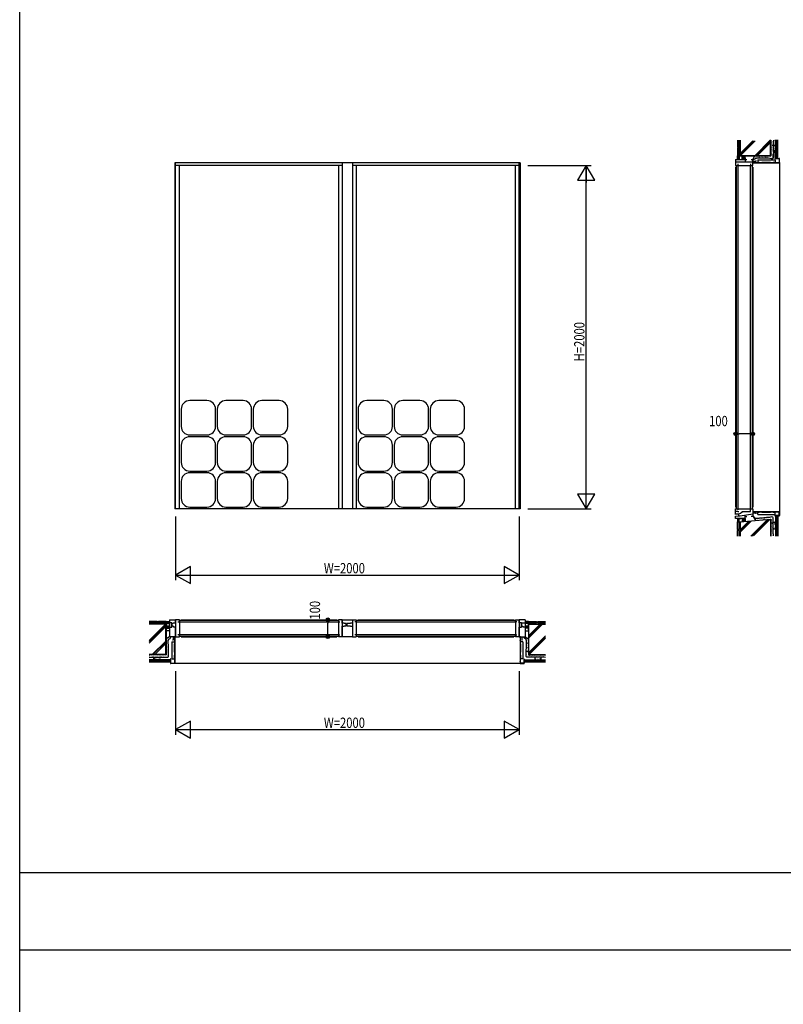
# Model space of a CAD drawing. Extents: x 0 to 29051, y 0 to 20000.
# Drawn here: x 0 to 4445, y 5733 to 11465 of the extents above; entities that cross this region are included whole.
import ezdxf

# ---------------------------------------------------------------- set-up
doc = ezdxf.new("R2010")
doc.units = 0
doc.linetypes.add('YHIDDEN_1', pattern=[4, 3, -1])
for name, color, linetype in [('YKK_A1', 4, 'CONTINUOUS'), ('YKK_B1', 4, 'CONTINUOUS'), ('YKK_C1', 4, 'CONTINUOUS'), ('YKK_F1', 7, 'CONTINUOUS'), ('YKK_N1', 2, 'CONTINUOUS'), ('YKK_Z1', 7, 'CONTINUOUS')]:
    doc.layers.add(name, color=color, linetype=linetype)
doc.styles.add('YKK_SGSTYLE1', font='ROMANS.SHX', dxfattribs={"width": 0.8, "bigfont": 'EXTFONT.SHX'})

msp = doc.modelspace()

# ---------------------------------------------------------------- linework, layer by layer
at = {"layer": 'YKK_A1'}
for p, q in [((902.5, 10632), (902.5, 8617)), ((2912.5, 10632), (902.5, 10632)), ((907.5, 8617), (907.5, 10632)), ((1877.5, 10617), (907.5, 10617)), ((929.5, 8617), (929.5, 10617)), ((1855.5, 10617), (1855.5, 8617)), ((1877.5, 10632), (1877.5, 8617)), ((1937.5, 10632), (1937.5, 8617)), ((2907.5, 10617), (1937.5, 10617)), ((1959.5, 10617), (1959.5, 8617)), ((2885.5, 8617), (2885.5, 10617)), ((2907.5, 8617), (2907.5, 10632)), ((2912.5, 10632), (2912.5, 8617)), ((1090, 9247.5), (990, 9247.5)), ((1300, 9247.5), (1200, 9247.5)), ((1510, 9247.5), (1410, 9247.5)), ((2120, 9247.5), (2020, 9247.5)), ((2330, 9247.5), (2230, 9247.5)), ((2540, 9247.5), (2440, 9247.5)), ((940, 9197.5), (940, 9097.5)), ((1140, 9097.5), (1140, 9197.5)), ((1150, 9197.5), (1150, 9097.5)), ((1350, 9097.5), (1350, 9197.5)), ((1360, 9197.5), (1360, 9097.5)), ((1560, 9097.5), (1560, 9197.5)), ((1970, 9197.5), (1970, 9097.5)), ((2170, 9097.5), (2170, 9197.5)), ((2180, 9197.5), (2180, 9097.5)), ((2380, 9097.5), (2380, 9197.5)), ((2390, 9197.5), (2390, 9097.5)), ((2590, 9097.5), (2590, 9197.5)), ((990, 9047.5), (1090, 9047.5)), ((1090, 9037.5), (990, 9037.5)), ((1200, 9047.5), (1300, 9047.5)), ((1300, 9037.5), (1200, 9037.5)), ((1410, 9047.5), (1510, 9047.5)), ((1510, 9037.5), (1410, 9037.5)), ((2020, 9047.5), (2120, 9047.5)), ((2120, 9037.5), (2020, 9037.5)), ((2230, 9047.5), (2330, 9047.5)), ((2330, 9037.5), (2230, 9037.5)), ((2440, 9047.5), (2540, 9047.5)), ((2540, 9037.5), (2440, 9037.5)), ((940, 8987.5), (940, 8887.5)), ((1140, 8887.5), (1140, 8987.5)), ((1150, 8987.5), (1150, 8887.5)), ((1350, 8887.5), (1350, 8987.5)), ((1360, 8987.5), (1360, 8887.5)), ((1560, 8887.5), (1560, 8987.5)), ((1970, 8987.5), (1970, 8887.5)), ((2170, 8887.5), (2170, 8987.5)), ((2180, 8987.5), (2180, 8887.5)), ((2380, 8887.5), (2380, 8987.5)), ((2390, 8987.5), (2390, 8887.5)), ((2590, 8887.5), (2590, 8987.5)), ((990, 8837.5), (1090, 8837.5)), ((1200, 8837.5), (1300, 8837.5)), ((1410, 8837.5), (1510, 8837.5)), ((2020, 8837.5), (2120, 8837.5)), ((2230, 8837.5), (2330, 8837.5)), ((2440, 8837.5), (2540, 8837.5)), ((940, 8777.5), (940, 8677.5)), ((1090, 8827.5), (990, 8827.5)), ((1140, 8677.5), (1140, 8777.5)), ((1150, 8777.5), (1150, 8677.5)), ((1300, 8827.5), (1200, 8827.5)), ((1350, 8677.5), (1350, 8777.5)), ((1360, 8777.5), (1360, 8677.5)), ((1510, 8827.5), (1410, 8827.5)), ((1560, 8677.5), (1560, 8777.5)), ((1970, 8777.5), (1970, 8677.5)), ((2120, 8827.5), (2020, 8827.5)), ((2170, 8677.5), (2170, 8777.5)), ((2180, 8777.5), (2180, 8677.5)), ((2330, 8827.5), (2230, 8827.5)), ((2380, 8677.5), (2380, 8777.5)), ((2390, 8777.5), (2390, 8677.5)), ((2540, 8827.5), (2440, 8827.5)), ((2590, 8677.5), (2590, 8777.5)), ((2912.5, 8617), (902.5, 8617)), ((990, 8627.5), (1090, 8627.5)), ((1200, 8627.5), (1300, 8627.5)), ((1410, 8627.5), (1510, 8627.5)), ((2020, 8627.5), (2120, 8627.5)), ((2230, 8627.5), (2330, 8627.5)), ((2440, 8627.5), (2540, 8627.5))]:
    msp.add_line(p, q, dxfattribs=at)
for centre, start, end in [((990, 9197.5), 90, 180), ((1090, 9197.5), 0, 90), ((1200, 9197.5), 90, 180), ((1300, 9197.5), 0, 90), ((1410, 9197.5), 90, 180), ((1510, 9197.5), 0, 90), ((2020, 9197.5), 90, 180), ((2120, 9197.5), 0, 90), ((2230, 9197.5), 90, 180), ((2330, 9197.5), 0, 90), ((2440, 9197.5), 90, 180), ((2540, 9197.5), 0, 90), ((990, 9097.5), 180, 270), ((1090, 9097.5), 270, 0), ((1200, 9097.5), 180, 270), ((1300, 9097.5), 270, 0), ((1410, 9097.5), 180, 270), ((1510, 9097.5), 270, 0), ((2020, 9097.5), 180, 270), ((2120, 9097.5), 270, 0), ((2230, 9097.5), 180, 270), ((2330, 9097.5), 270, 0), ((2440, 9097.5), 180, 270), ((2540, 9097.5), 270, 0), ((990, 8987.5), 90, 180), ((1090, 8987.5), 0, 90), ((1200, 8987.5), 90, 180), ((1300, 8987.5), 0, 90), ((1410, 8987.5), 90, 180), ((1510, 8987.5), 0, 90), ((2020, 8987.5), 90, 180), ((2120, 8987.5), 0, 90), ((2230, 8987.5), 90, 180), ((2330, 8987.5), 0, 90), ((2440, 8987.5), 90, 180), ((2540, 8987.5), 0, 90), ((990, 8887.5), 180, 270), ((1090, 8887.5), 270, 0), ((1200, 8887.5), 180, 270), ((1300, 8887.5), 270, 0), ((1410, 8887.5), 180, 270), ((1510, 8887.5), 270, 0), ((2020, 8887.5), 180, 270), ((2120, 8887.5), 270, 0), ((2230, 8887.5), 180, 270), ((2330, 8887.5), 270, 0), ((2440, 8887.5), 180, 270), ((2540, 8887.5), 270, 0), ((990, 8777.5), 90, 180), ((1090, 8777.5), 0, 90), ((1200, 8777.5), 90, 180), ((1300, 8777.5), 0, 90), ((1410, 8777.5), 90, 180), ((1510, 8777.5), 0, 90), ((2020, 8777.5), 90, 180), ((2120, 8777.5), 0, 90), ((2230, 8777.5), 90, 180), ((2330, 8777.5), 0, 90), ((2440, 8777.5), 90, 180), ((2540, 8777.5), 0, 90), ((990, 8677.5), 180, 270), ((1090, 8677.5), 270, 0), ((1200, 8677.5), 180, 270), ((1300, 8677.5), 270, 0), ((1410, 8677.5), 180, 270), ((1510, 8677.5), 270, 0), ((2020, 8677.5), 180, 270), ((2120, 8677.5), 270, 0), ((2230, 8677.5), 180, 270), ((2330, 8677.5), 270, 0), ((2440, 8677.5), 180, 270), ((2540, 8677.5), 270, 0)]:
    msp.add_arc(centre, 50, start, end, dxfattribs=at)
at = {"layer": 'YKK_B1'}
for p, q in [((872.5, 7972), (907.5, 7972)), ((872.5, 7972), (872.5, 7872)), ((907.5, 7972), (907.5, 7959.5)), ((929.5, 7971.9), (907.5, 7971.9)), ((907.5, 7953.9), (907.5, 7969.5)), ((907.9, 7971.9), (907.9, 7872.1)), ((929.5, 7959.5), (929.5, 7971.9)), ((929.5, 7969.5), (1855.5, 7969.5)), ((929.5, 7969.5), (929.5, 7874.5)), ((939.5, 7972), (1845.5, 7972)), ((1877.5, 7971.9), (1855.5, 7971.9)), ((1855.5, 7971.9), (1855.5, 7872.1)), ((1877.1, 7971.9), (1877.1, 7872.1)), ((1877.5, 7972), (1937.5, 7972)), ((1877.5, 7952), (1877.5, 7972)), ((1937.5, 7972), (1937.5, 7952)), ((1937.5, 7971.9), (1959.5, 7971.9)), ((1937.9, 7971.9), (1937.9, 7872.1)), ((1959.5, 7971.9), (1959.5, 7872.1)), ((1959.5, 7969.5), (2885.5, 7969.5)), ((1969.5, 7972), (2875.5, 7972)), ((2885.5, 7959.5), (2885.5, 7971.9)), ((2885.5, 7971.9), (2907.5, 7971.9)), ((2885.5, 7969.5), (2885.5, 7874.5)), ((2907.1, 7971.9), (2907.1, 7872.1)), ((2907.5, 7972), (2907.5, 7959.5)), ((2942.5, 7972), (2907.5, 7972)), ((2907.5, 7953.9), (2907.5, 7969.5)), ((2942.5, 7972), (2942.5, 7872)), ((885.4, 7953.9), (872.5, 7953.9)), ((872.5, 7929.5), (885.6, 7929.5)), ((886.4, 7952.4), (885.4, 7953.9)), ((885.6, 7932.3), (886.4, 7933.5)), ((885.6, 7929.5), (885.6, 7932.3)), ((886.4, 7933.5), (886.4, 7952.4)), ((886.6, 7933.6), (886.6, 7952.4)), ((886.6, 7952.4), (893.3, 7952.4)), ((893.5, 7933.6), (886.6, 7933.6)), ((893.3, 7952.4), (894.8, 7953.9)), ((894.4, 7932.3), (893.5, 7933.6)), ((894.4, 7929.5), (894.4, 7932.3)), ((907.5, 7929.5), (894.4, 7929.5)), ((894.8, 7953.9), (907.5, 7953.9)), ((907.5, 7874.5), (907.5, 7929.5)), ((911.5, 7959.5), (907.9, 7959.5)), ((920.5, 7959.5), (929.5, 7959.5)), ((929.5, 7959.5), (1855.5, 7959.5)), ((1855.5, 7959.5), (1864.5, 7959.5)), ((1873.5, 7959.5), (1877.1, 7959.5)), ((1889.5, 7952), (1877.5, 7952)), ((1877.5, 7934), (1889.5, 7934)), ((1877.5, 7872), (1877.5, 7934)), ((1889.5, 7950.5), (1889.5, 7952)), ((1899.5, 7950.5), (1889.5, 7950.5)), ((1889.5, 7935.5), (1899.5, 7935.5)), ((1889.5, 7934), (1889.5, 7935.5)), ((1899.5, 7935.5), (1899.5, 7950.5)), ((1903.5, 7950.5), (1903.5, 7935.5)), ((1925.5, 7950.5), (1903.5, 7950.5)), ((1903.5, 7935.5), (1925.5, 7935.5)), ((1925.5, 7952), (1925.5, 7950.5)), ((1937.5, 7952), (1925.5, 7952)), ((1925.5, 7935.5), (1925.5, 7934)), ((1925.5, 7934), (1937.5, 7934)), ((1937.5, 7934), (1937.5, 7872)), ((1941.5, 7959.5), (1937.9, 7959.5)), ((1959.5, 7959.5), (1950.5, 7959.5)), ((1959.5, 7959.5), (2885.5, 7959.5)), ((2894.5, 7959.5), (2885.5, 7959.5)), ((2903.5, 7959.5), (2907.1, 7959.5)), ((2920.4, 7953.9), (2907.5, 7953.9)), ((2907.5, 7929.5), (2920.6, 7929.5)), ((2907.5, 7874.5), (2907.5, 7929.5)), ((2921.4, 7952.4), (2920.4, 7953.9)), ((2920.6, 7932.3), (2921.4, 7933.5)), ((2920.6, 7929.5), (2920.6, 7932.3)), ((2921.4, 7933.5), (2921.4, 7952.4)), ((2928.3, 7952.4), (2921.6, 7952.4)), ((2921.6, 7952.4), (2921.6, 7933.6)), ((2921.6, 7933.6), (2928.5, 7933.6)), ((2929.8, 7953.9), (2928.3, 7952.4)), ((2928.5, 7933.6), (2929.4, 7932.3)), ((2929.4, 7932.3), (2929.4, 7929.5)), ((2942.5, 7929.5), (2929.4, 7929.5)), ((2929.8, 7953.9), (2942.5, 7953.9)), ((907.5, 7872), (872.5, 7872)), ((892.5, 7872), (892.5, 7852)), ((907.5, 7884.5), (907.5, 7872)), ((907.5, 7872.1), (929.5, 7872.1)), ((911.5, 7884.5), (907.9, 7884.5)), ((929.5, 7884.5), (920.5, 7884.5)), ((1855.5, 7884.5), (929.5, 7884.5)), ((929.5, 7872.1), (929.5, 7884.5)), ((1855.5, 7874.5), (929.5, 7874.5)), ((939.5, 7872), (1845.5, 7872)), ((1855.5, 7884.5), (1864.5, 7884.5)), ((1877.5, 7872.1), (1855.5, 7872.1)), ((1873.5, 7884.5), (1877.1, 7884.5)), ((1937.5, 7872), (1877.5, 7872)), ((1937.5, 7872.1), (1959.5, 7872.1)), ((1941.5, 7884.5), (1937.9, 7884.5)), ((1959.5, 7884.5), (1950.5, 7884.5)), ((2885.5, 7884.5), (1959.5, 7884.5)), ((2885.5, 7874.5), (1959.5, 7874.5)), ((1969.5, 7872), (2875.5, 7872)), ((2885.5, 7884.5), (2894.5, 7884.5)), ((2885.5, 7872.1), (2885.5, 7884.5)), ((2907.5, 7872.1), (2885.5, 7872.1)), ((2903.5, 7884.5), (2907.1, 7884.5)), ((2907.5, 7884.5), (2907.5, 7872)), ((2907.5, 7872), (2942.5, 7872)), ((2922.5, 7872), (2922.5, 7852)), ((892.5, 7852), (889.5, 7852)), ((2922.5, 7852), (2925.5, 7852))]:
    msp.add_line(p, q, dxfattribs=at)
at = {"layer": 'YKK_C1'}
for p, q in [((4167.5, 10652), (4232.5, 10652)), ((4167.5, 10652), (4167.5, 10617)), ((4167.5, 10638.6), (4267.5, 10638.6)), ((4167.5, 10617), (4180, 10617)), ((4167.5, 10607), (4167.5, 8627)), ((4170, 10617), (4170, 8617)), ((4170, 10617), (4265, 10617)), ((4180, 10635), (4180, 10638.6)), ((4180, 10626), (4180, 10617)), ((4180, 10617), (4180, 8617)), ((4222.5, 10662), (4222.5, 10638.6)), ((4255, 10635), (4255, 10638.6)), ((4255, 10626), (4255, 10617)), ((4255, 8617), (4255, 10617)), ((4255, 10617), (4267.5, 10617)), ((4258.5, 10652), (4267.5, 10652)), ((4265, 8617), (4265, 10617)), ((4267.5, 10652), (4267.5, 10632)), ((4267.5, 10617), (4267.5, 10647)), ((4267.5, 10642), (4287.5, 10642)), ((4267.5, 10607), (4267.5, 8627)), ((4287.5, 10642), (4287.5, 10645)), ((4167.5, 8617), (4180, 8617)), ((4167.5, 8584), (4167.5, 8617)), ((4167.5, 8604), (4180, 8604)), ((4170, 8617), (4265, 8617)), ((4180, 8617), (4180, 8611)), ((4180, 8604), (4180, 8602)), ((4180, 8602), (4186, 8602)), ((4196, 8592.5), (4205.5, 8599.2)), ((4205.5, 8599.2), (4205.5, 8602)), ((4205.5, 8602), (4255, 8602)), ((4255, 8617), (4267.5, 8617)), ((4255, 8602), (4255, 8617)), ((4267.5, 8617), (4267.5, 8572)), ((4167.5, 8588.1), (4186.5, 8588.1)), ((4167.5, 8574), (4186.5, 8577)), ((4167.5, 8562), (4167.5, 8574)), ((4222.5, 8562), (4167.5, 8562)), ((4186.4, 8577), (4193.3, 8577)), ((4186.5, 8588.1), (4196, 8592.5)), ((4186.5, 8577), (4186.5, 8588.1)), ((4193.3, 8577), (4267.5, 8588.8)), ((4222.5, 8552), (4222.5, 8581.6)), ((4222.5, 8572), (4232.5, 8572)), ((4267.5, 8572), (4258.5, 8572)), ((4287.5, 8592), (4267.5, 8592)), ((4287.5, 8589), (4287.5, 8592))]:
    msp.add_line(p, q, dxfattribs=at)
at = {"layer": 'YKK_F1'}
for p, q in [((0, 0), (0, 20000)), ((0, 6500), (28500, 6500)), ((0, 6050), (28500, 6050))]:
    msp.add_line(p, q, dxfattribs=at)
at = {"layer": 'YKK_N1'}
for p, q in [((2957.5, 10617), (3327.5, 10617)), ((3297.5, 8618), (3297.5, 10616)), ((4167.5, 9103.8), (4167.5, 9083.8)), ((4267.5, 9103.8), (4267.5, 9083.8)), ((4167.5, 9053.8), (4187.5, 9053.8)), ((4247.5, 9053.8), (4187.5, 9053.8)), ((4267.5, 9053.8), (4247.5, 9053.8)), ((2957.5, 8617), (3327.5, 8617)), ((907.5, 8572), (907.5, 8202)), ((2907.5, 8572), (2907.5, 8202)), ((907.5, 8232), (2907.5, 8232)), ((1743.6, 7972), (1763.6, 7972)), ((1793.6, 7972), (1793.6, 7952)), ((1793.6, 7892), (1793.6, 7952)), ((1743.6, 7872), (1763.6, 7872)), ((1793.6, 7872), (1793.6, 7892)), ((907.5, 7672), (907.5, 7302)), ((2907.5, 7672), (2907.5, 7302)), ((907.5, 7332), (2907.5, 7332))]:
    msp.add_line(p, q, dxfattribs=at)
at = {"layer": 'YKK_N1', "linetype": 'ByBlock'}
for p, q in [((3297.5, 10617), (3247.5, 10530.4)), ((3347.5, 10530.4), (3297.5, 10617)), ((3297.5, 10617), (3297.5, 10517)), ((3247.5, 10530.4), (3347.5, 10530.4)), ((3297.5, 8617), (3297.5, 8717)), ((3347.5, 8703.6), (3247.5, 8703.6)), ((3247.5, 8703.6), (3297.5, 8617)), ((3297.5, 8617), (3347.5, 8703.6)), ((994.1, 8282), (907.5, 8232)), ((994.1, 8182), (994.1, 8282)), ((2907.5, 8232), (2820.9, 8282)), ((2820.9, 8282), (2820.9, 8182)), ((907.5, 8232), (994.1, 8182)), ((2820.9, 8182), (2907.5, 8232)), ((994.1, 7382), (907.5, 7332)), ((994.1, 7282), (994.1, 7382)), ((2907.5, 7332), (2820.9, 7382)), ((2820.9, 7382), (2820.9, 7282)), ((907.5, 7332), (994.1, 7282)), ((2820.9, 7282), (2907.5, 7332))]:
    msp.add_line(p, q, dxfattribs=at)
at = {"layer": 'YKK_N1', "linetype": 'Continuous'}
for p, q in [((4167.5, 9113.8), (4167.5, 9083.8)), ((4267.5, 9113.8), (4267.5, 9083.8)), ((1733.6, 7972), (1763.6, 7972)), ((1733.6, 7872), (1763.6, 7872))]:
    msp.add_line(p, q, dxfattribs=at)
at = {"layer": 'YKK_N1'}
for centre, radius in [((4167.5, 9053.8), 10), ((4167.5, 9053.8), 10), ((4167.5, 9053.8), 6.5), ((4167.5, 9053.8), 6.5), ((4267.5, 9053.8), 10), ((4267.5, 9053.8), 10), ((4267.5, 9053.8), 6.5), ((4267.5, 9053.8), 6.5), ((1793.6, 7972), 10), ((1793.6, 7972), 10), ((1793.6, 7972), 6.5), ((1793.6, 7972), 6.5), ((1793.6, 7872), 10), ((1793.6, 7872), 10), ((1793.6, 7872), 6.5), ((1793.6, 7872), 6.5)]:
    msp.add_circle(centre, radius, dxfattribs=at)
at = {"layer": 'YKK_Z1', "linetype": 'Continuous', "ltscale": 0.5}
for p, q in [((4177.5, 10764.1), (4177.5, 10722)), ((4186.5, 10722), (4177.5, 10722)), ((4179.5, 10722), (4179.5, 10717)), ((4186.5, 10722), (4186.5, 10764.1)), ((4192.5, 10672), (4192.5, 10764.1)), ((4194, 10764.1), (4194, 10673.5)), ((4194, 10687), (4267.8, 10760.8)), ((4194, 10682.8), (4272, 10760.8)), ((4194.6, 10673.5), (4281.9, 10760.8)), ((4279.5, 10673.5), (4371, 10765)), ((4283.7, 10673.5), (4371, 10760.8)), ((4293.6, 10673.5), (4371, 10750.9)), ((4371, 10673.5), (4371, 10764.1)), ((4372.5, 10764.1), (4372.5, 10672)), ((4373.9, 10759.8), (4374.1, 10759.8)), ((4374.6, 10743.9), (4374.8, 10743.9)), ((4374.8, 10722.5), (4375, 10722.5)), ((4375.3, 10752.3), (4375.5, 10752.3)), ((4375.5, 10741.6), (4375.7, 10741.6)), ((4375.5, 10733.4), (4375.7, 10733.4)), ((4375.8, 10725.1), (4376, 10725.1)), ((4379, 10749.5), (4379.2, 10749.5)), ((4380.4, 10722), (4380.6, 10722)), ((4381.1, 10734.6), (4381.3, 10734.6)), ((4382.8, 10754.2), (4383, 10754.2)), ((4391.4, 10725.8), (4391.5, 10725.8)), ((4394.2, 10724.7), (4394.4, 10724.7)), ((4394.8, 10727.7), (4395, 10727.7)), ((4397.1, 10726), (4397.3, 10726)), ((4397.1, 10722), (4397.3, 10722)), ((4400.5, 10657), (4400.5, 10765.4)), ((4401, 10657.5), (4401, 10765.4)), ((4403.2, 10657.5), (4403.2, 10765.4)), ((4405.4, 10657.5), (4405.4, 10765.4)), ((4407.6, 10657.5), (4407.6, 10765.4)), ((4409.8, 10657.5), (4409.8, 10765.4)), ((4412, 10765.4), (4412, 10657.5)), ((4412.5, 10657), (4412.5, 10765.4)), ((4186.5, 10717), (4177.5, 10717)), ((4177.5, 10717), (4177.5, 10672)), ((4177.5, 10672), (4178.1, 10671.4)), ((4177.5, 10672), (4186.5, 10672)), ((4178.1, 10670.9), (4179.2, 10672)), ((4178.1, 10665.2), (4184.9, 10672)), ((4178.1, 10653.5), (4178.1, 10671.4)), ((4178.1, 10659.6), (4187.5, 10669)), ((4178.1, 10653.9), (4187.5, 10663.3)), ((4186.5, 10672), (4186.5, 10717)), ((4187.5, 10672), (4187.5, 10653.5)), ((4197.5, 10672), (4187.5, 10672)), ((4192.5, 10672), (4372.5, 10672)), ((4371, 10673.5), (4194, 10673.5)), ((4205.5, 10653.5), (4205.5, 10672)), ((4205.5, 10667.5), (4210, 10672)), ((4205.5, 10661.8), (4215.5, 10671.8)), ((4205.5, 10656.1), (4216.7, 10667.3)), ((4216.7, 10672), (4216.7, 10653.5)), ((4222.5, 10672), (4216.7, 10672)), ((4222.5, 10652), (4222.5, 10672)), ((4267, 10652), (4278.6, 10672)), ((4289.4, 10667.2), (4289.6, 10667.2)), ((4292, 10667), (4292.2, 10667)), ((4294.1, 10670.7), (4294.3, 10670.7)), ((4296.7, 10663.9), (4296.9, 10663.9)), ((4298.5, 10669.3), (4298.7, 10669.3)), ((4302.5, 10664.6), (4302.7, 10664.6)), ((4303.4, 10667.4), (4303.6, 10667.4)), ((4306.9, 10667.4), (4307.1, 10667.4)), ((4308.3, 10663.2), (4308.5, 10663.2)), ((4308.8, 10664.6), (4309, 10664.6)), ((4313.5, 10668.6), (4313.7, 10668.6)), ((4320.9, 10670.2), (4321.1, 10670.2)), ((4322.1, 10664.4), (4322.3, 10664.4)), ((4323.7, 10668.1), (4323.9, 10668.1)), ((4334.9, 10667), (4335.1, 10667)), ((4342.2, 10668.8), (4342.4, 10668.8)), ((4348.5, 10663.2), (4348.7, 10663.2)), ((4349.9, 10668.4), (4350.1, 10668.4)), ((4354.3, 10669.1), (4354.5, 10669.1)), ((4358, 10663.5), (4358.2, 10663.5)), ((4362.2, 10668.6), (4362.4, 10668.6)), ((4371.6, 10667.7), (4371.8, 10667.7)), ((4375.1, 10712.5), (4375.3, 10712.5)), ((4375.3, 10696.4), (4375.5, 10696.4)), ((4375.5, 10672.8), (4375.7, 10672.8)), ((4375.8, 10664.6), (4376, 10664.6)), ((4376.5, 10702.9), (4376.7, 10702.9)), ((4377.4, 10708.5), (4377.6, 10708.5)), ((4377.4, 10681.9), (4377.6, 10681.9)), ((4377.9, 10719), (4378.1, 10719)), ((4378.1, 10670.9), (4378.3, 10670.9)), ((4378.6, 10685.6), (4378.8, 10685.6)), ((4379.3, 10692.6), (4379.5, 10692.6)), ((4380.4, 10710.6), (4380.6, 10710.6)), ((4380.7, 10702.7), (4380.9, 10702.7)), ((4381.1, 10675.1), (4381.3, 10675.1)), ((4381.1, 10666.3), (4381.3, 10666.3)), ((4383, 10682.4), (4383.2, 10682.4)), ((4391.7, 10714), (4391.9, 10714)), ((4392.5, 10709.8), (4392.7, 10709.8)), ((4392.7, 10704.4), (4392.9, 10704.4)), ((4392.9, 10698.7), (4393, 10698.7)), ((4393.3, 10717.4), (4393.4, 10717.4)), ((4395.6, 10701.3), (4395.7, 10701.3)), ((4396.7, 10715.7), (4396.9, 10715.7)), ((4396.9, 10708.8), (4397.1, 10708.8)), ((4397.1, 10701.7), (4397.3, 10701.7)), ((4177.5, 10653.5), (4178.1, 10654.1)), ((4183.3, 10653.5), (4187.5, 10657.7)), ((4187.5, 10652), (4197.5, 10652)), ((4208.5, 10653.5), (4216.7, 10661.7)), ((4208.7, 10652), (4218.7, 10652)), ((4214.2, 10653.5), (4216.7, 10656)), ((4267.6, 10634.1), (4269.9, 10642)), ((4271.5, 10641.5), (4269.1, 10633.6)), ((4269.1, 10633.6), (4420.9, 10633.6)), ((4269.1, 10632), (4420.9, 10632)), ((4269.9, 10642), (4271.5, 10641.5)), ((4278.7, 10654.6), (4278.9, 10654.6)), ((4283.2, 10662.5), (4283.4, 10662.5)), ((4284.1, 10660.4), (4284.3, 10660.4)), ((4289.2, 10633.6), (4290.8, 10632)), ((4289.9, 10661.6), (4290.1, 10661.6)), ((4292.9, 10632), (4291.3, 10633.6)), ((4297.5, 10648.6), (4397.5, 10648.6)), ((4297.5, 10648.6), (4297.5, 10633.6)), ((4297.8, 10662.5), (4298, 10662.5)), ((4317.7, 10662.3), (4317.9, 10662.3)), ((4325.8, 10662.3), (4326, 10662.3)), ((4327.9, 10633.6), (4329.5, 10632)), ((4331.6, 10632), (4330, 10633.6)), ((4335.2, 10661.8), (4335.4, 10661.8)), ((4355.7, 10662.3), (4355.9, 10662.3)), ((4369, 10633.6), (4370.6, 10632)), ((4369.7, 10662.5), (4369.9, 10662.5)), ((4372.8, 10632), (4371.2, 10633.6)), ((4395.5, 10657), (4395.5, 10655.4)), ((4395.5, 10657), (4420.9, 10657)), ((4420.9, 10655.4), (4395.5, 10655.4)), ((4397.5, 10648.6), (4397.5, 10633.6)), ((4412.5, 10657), (4400.5, 10657)), ((4412, 10657.5), (4401, 10657.5)), ((4420.9, 10655.4), (4420.9, 10633.6)), ((4422.5, 10633.6), (4422.5, 10655.4)), ((4422.5, 10633.6), (4422.5, 8600.4)), ((4267.6, 8599.9), (4269.9, 8592)), ((4269.1, 8602), (4420.9, 8602)), ((4269.1, 8600.4), (4420.9, 8600.4)), ((4271.5, 8592.5), (4269.1, 8600.4)), ((4289.2, 8600.4), (4290.8, 8602)), ((4292.9, 8602), (4291.3, 8600.4)), ((4297.5, 8585.4), (4297.5, 8600.4)), ((4347.9, 8600.4), (4349.5, 8602)), ((4351.6, 8602), (4350, 8600.4)), ((4397.5, 8585.4), (4397.5, 8600.4)), ((4409, 8600.4), (4410.6, 8602)), ((4412.8, 8602), (4411.2, 8600.4)), ((4420.9, 8578.6), (4420.9, 8600.4)), ((4422.5, 8600.4), (4422.5, 8578.6)), ((4177.5, 8560.5), (4178.1, 8559.9)), ((4177.5, 8542), (4178.1, 8542.6)), ((4177.5, 8497), (4177.5, 8542)), ((4177.5, 8542), (4186.5, 8542)), ((4178.1, 8560.5), (4178.1, 8542.6)), ((4186.2, 8560.5), (4178.1, 8552.4)), ((4180.5, 8560.5), (4178.1, 8558.1)), ((4187.5, 8556.1), (4178.1, 8546.7)), ((4187.5, 8550.5), (4179, 8542)), ((4184.5, 8542), (4199, 8542)), ((4187.5, 8544.8), (4184.7, 8542)), ((4186.5, 8542), (4186.5, 8497)), ((4187.5, 8562), (4197.5, 8562)), ((4187.5, 8542), (4187.5, 8560.5)), ((4192.5, 8541.2), (4372.5, 8557)), ((4370.9, 8555.3), (4194, 8539.9)), ((4194, 8481.2), (4258.3, 8545.5)), ((4194, 8491.1), (4247.5, 8544.6)), ((4194, 8495.3), (4242.8, 8544.2)), ((4205.5, 8560.5), (4205.5, 8542.4)), ((4214.2, 8560.5), (4205.5, 8551.8)), ((4208.5, 8560.5), (4205.5, 8557.5)), ((4216.7, 8557.3), (4205.5, 8546.1)), ((4216.7, 8551.7), (4207.6, 8542.6)), ((4208.7, 8562), (4218.7, 8562)), ((4216.7, 8546), (4213.8, 8543.1)), ((4216.7, 8543.4), (4216.7, 8560.5)), ((4222.5, 8562), (4222.5, 8543.9)), ((4256.7, 8459), (4352.2, 8554.5)), ((4260.9, 8459), (4356.6, 8554.7)), ((4269.4, 8572.1), (4282.5, 8549.1)), ((4269.9, 8592), (4271.5, 8592.5)), ((4271, 8571), (4271.2, 8571)), ((4271.7, 8459.9), (4367, 8555.2)), ((4275.5, 8561.6), (4275.7, 8561.6)), ((4276.1, 8566.5), (4276.3, 8566.5)), ((4279.4, 8560.4), (4279.6, 8560.4)), ((4281.6, 8563.1), (4281.8, 8563.1)), ((4285.5, 8557.7), (4285.7, 8557.7)), ((4286.4, 8552.9), (4286.6, 8552.9)), ((4293.3, 8557.4), (4293.5, 8557.4)), ((4297, 8556.8), (4297.2, 8556.8)), ((4297.5, 8585.4), (4397.5, 8585.4)), ((4297.9, 8552.9), (4298.1, 8552.9)), ((4303.9, 8559.2), (4304.1, 8559.2)), ((4306, 8554.1), (4306.2, 8554.1)), ((4307.2, 8561.3), (4307.4, 8561.3)), ((4310.6, 8556.2), (4310.8, 8556.2)), ((4316.9, 8559.8), (4317.1, 8559.8)), ((4318.1, 8555), (4318.3, 8555)), ((4322, 8561.9), (4322.2, 8561.9)), ((4323.9, 8557.1), (4324.1, 8557.1)), ((4328.1, 8562.2), (4328.3, 8562.2)), ((4328.4, 8558), (4328.6, 8558)), ((4332.6, 8560.7), (4332.8, 8560.7)), ((4338.1, 8564.3), (4338.3, 8564.3)), ((4338.4, 8557.4), (4338.6, 8557.4)), ((4342, 8563.1), (4342.2, 8563.1)), ((4349.2, 8563.7), (4349.4, 8563.7)), ((4349.5, 8559.2), (4349.7, 8559.2)), ((4352.9, 8563.4), (4353.1, 8563.4)), ((4360.7, 8560.7), (4360.9, 8560.7)), ((4362.8, 8565), (4363, 8565)), ((4370.7, 8562.2), (4370.9, 8562.2)), ((4371, 8555.2), (4371, 8459)), ((4372.5, 8557), (4372.5, 8459)), ((4376.7, 8542), (4376.9, 8542)), ((4377.3, 8550.1), (4377.5, 8550.1)), ((4378.2, 8565.9), (4378.4, 8565.9)), ((4378.6, 8558.3), (4378.8, 8558.3)), ((4381.6, 8562.5), (4381.8, 8562.5)), ((4381.6, 8554.7), (4381.8, 8554.7)), ((4382.2, 8545.3), (4382.4, 8545.3)), ((4384.6, 8554.7), (4384.8, 8554.7)), ((4395.5, 8578.6), (4395.5, 8577)), ((4420.9, 8578.6), (4395.5, 8578.6)), ((4395.5, 8577), (4420.9, 8577)), ((4412.5, 8577), (4400.5, 8577)), ((4400.5, 8577), (4400.5, 8459)), ((4412, 8576.5), (4401, 8576.5)), ((4401, 8576.5), (4401, 8459)), ((4403.2, 8576.5), (4403.2, 8459)), ((4405.4, 8576.5), (4405.4, 8459)), ((4407.6, 8576.5), (4407.6, 8459)), ((4409.8, 8576.5), (4409.8, 8459)), ((4412, 8459), (4412, 8576.5)), ((4412.5, 8577), (4412.5, 8459)), ((4186.5, 8497), (4177.5, 8497)), ((4177.5, 8459), (4177.5, 8492)), ((4186.5, 8492), (4177.5, 8492)), ((4179.5, 8492), (4179.5, 8497)), ((4186.5, 8492), (4186.5, 8459)), ((4192.5, 8541.2), (4192.5, 8459)), ((4194, 8539.9), (4194, 8459)), ((4377.9, 8516.9), (4378.1, 8516.9)), ((4378.2, 8497.9), (4378.4, 8497.9)), ((4378.6, 8491.5), (4378.8, 8491.5)), ((4379.2, 8536.5), (4379.4, 8536.5)), ((4379.8, 8529.6), (4380, 8529.6)), ((4379.8, 8508.1), (4380, 8508.1)), ((4380.7, 8531.4), (4380.9, 8531.4)), ((4381.6, 8506.3), (4381.8, 8506.3)), ((4382.2, 8526), (4382.4, 8526)), ((4382.5, 8513.9), (4382.7, 8513.9)), ((4382.8, 8495.8), (4383, 8495.8)), ((4383.1, 8490.6), (4383.3, 8490.6)), ((4383.4, 8538.1), (4383.6, 8538.1)), ((4383.4, 8484.9), (4383.6, 8484.9)), ((4383.7, 8500.6), (4383.9, 8500.6)), ((4384, 8519.3), (4384.2, 8519.3)), ((4391.4, 8508.2), (4391.5, 8508.2)), ((4391.7, 8520), (4391.9, 8520)), ((4392.5, 8524.3), (4392.7, 8524.3)), ((4392.7, 8529.6), (4392.9, 8529.6)), ((4392.9, 8535.4), (4393, 8535.4)), ((4393.3, 8516.6), (4393.4, 8516.6)), ((4394.2, 8509.3), (4394.4, 8509.3)), ((4394.8, 8506.3), (4395, 8506.3)), ((4395.6, 8532.7), (4395.7, 8532.7)), ((4396.7, 8518.3), (4396.9, 8518.3)), ((4396.9, 8525.2), (4397.1, 8525.2)), ((4397.1, 8532.3), (4397.3, 8532.3)), ((4397.1, 8512), (4397.3, 8512)), ((4397.1, 8508), (4397.3, 8508)), ((4378.2, 8483.7), (4378.4, 8483.7)), ((4379.5, 8471), (4379.7, 8471)), ((4379.8, 8475.5), (4380, 8475.5)), ((4379.8, 8462.5), (4380, 8462.5)), ((4383.7, 8467.1), (4383.9, 8467.1)), ((4384.3, 8478.2), (4384.5, 8478.2)), ((799.5, 7962), (754.2, 7962)), ((799.5, 7953), (754.2, 7953)), ((852.5, 7947), (754.2, 7947)), ((851, 7945.5), (754.2, 7945.5)), ((799.5, 7953), (799.5, 7962)), ((807.5, 7960), (799.5, 7960)), ((852.5, 7962), (807.5, 7962)), ((807.5, 7953), (807.5, 7962)), ((852.5, 7953), (807.5, 7953)), ((851, 7768.5), (851, 7945.5)), ((852.5, 7962), (853.1, 7961.4)), ((852.5, 7962), (852.5, 7953)), ((852.5, 7961.1), (852.9, 7961.6)), ((852.5, 7955.5), (858.4, 7961.4)), ((852.5, 7953), (852.5, 7959.8)), ((852.5, 7950.8), (872.5, 7950.8)), ((852.5, 7934), (852.5, 7950.8)), ((852.5, 7947), (852.5, 7767)), ((872.5, 7934), (852.5, 7934)), ((852.5, 7934), (853.1, 7933.4)), ((852.5, 7933.1), (852.9, 7933.6)), ((852.5, 7927.5), (858.4, 7933.4)), ((852.5, 7912.8), (852.5, 7922.8)), ((852.5, 7922.8), (872.5, 7922.8)), ((853.1, 7961.4), (871.9, 7961.4)), ((853.1, 7933.4), (871.9, 7933.4)), ((853.5, 7950.8), (864.1, 7961.4)), ((853.5, 7922.8), (864.1, 7933.4)), ((859.2, 7950.8), (869.8, 7961.4)), ((859.2, 7922.8), (869.8, 7933.4)), ((864.8, 7950.8), (872.5, 7958.5)), ((864.8, 7922.8), (872.5, 7930.5)), ((870.5, 7950.8), (872.5, 7952.8)), ((870.5, 7922.8), (872.5, 7924.8)), ((872.5, 7962), (871.9, 7961.4)), ((872.5, 7934), (871.9, 7933.4)), ((872.5, 7950.8), (872.5, 7934.2)), ((872.5, 7922.8), (872.5, 7912.8)), ((2942.5, 7962), (2943.1, 7961.4)), ((2942.9, 7961.6), (2942.5, 7961.1)), ((2948.4, 7961.4), (2942.5, 7955.5)), ((2962.5, 7950.8), (2942.5, 7950.8)), ((2942.5, 7950.8), (2942.5, 7940.8)), ((2942.5, 7934), (2962.5, 7934)), ((2942.5, 7934), (2943.1, 7933.4)), ((2942.9, 7933.6), (2942.5, 7933.1)), ((2948.4, 7933.4), (2942.5, 7927.5)), ((2942.5, 7922.8), (2942.5, 7912.8)), ((2962.5, 7922.8), (2942.5, 7922.8)), ((2961.9, 7961.4), (2943.1, 7961.4)), ((2961.9, 7933.4), (2943.1, 7933.4)), ((2954.1, 7961.4), (2943.5, 7950.8)), ((2954.1, 7933.4), (2943.5, 7922.8)), ((2959.8, 7961.4), (2949.2, 7950.8)), ((2959.8, 7933.4), (2949.2, 7922.8)), ((2962.5, 7958.5), (2954.8, 7950.8)), ((2962.5, 7930.5), (2954.8, 7922.8)), ((2962.5, 7952.8), (2960.5, 7950.8)), ((2962.5, 7924.8), (2960.5, 7922.8)), ((2962.5, 7962), (2961.9, 7961.4)), ((2962.5, 7934), (2961.9, 7933.4)), ((2962.5, 7962), (2962.5, 7953)), ((2962.5, 7962), (3007.5, 7962)), ((2962.5, 7953), (2962.5, 7959.8)), ((2962.5, 7953), (3007.5, 7953)), ((2962.5, 7940.8), (2962.5, 7950.8)), ((2962.5, 7947), (3060.8, 7947)), ((2962.5, 7947), (2962.5, 7767)), ((2962.5, 7912.8), (2962.5, 7922.8)), ((2964, 7945.5), (3060.8, 7945.5)), ((2964, 7768.5), (2964, 7945.5)), ((3007.5, 7953), (3007.5, 7962)), ((3007.5, 7960), (3015.5, 7960)), ((3015.5, 7953), (3015.5, 7962)), ((3015.5, 7962), (3060.8, 7962)), ((3015.5, 7953), (3060.8, 7953)), ((872.5, 7907), (852.5, 7907)), ((872.5, 7871.8), (852.5, 7860.2)), ((860.4, 7854.9), (860.6, 7854.9)), ((863.6, 7858.2), (863.8, 7858.2)), ((865.7, 7858.8), (865.9, 7858.8)), ((868.9, 7863.2), (869.1, 7863.2)), ((873.3, 7865.8), (873.5, 7865.8)), ((873.6, 7863.2), (873.8, 7863.2)), ((875.7, 7867.3), (875.9, 7867.3)), ((900.4, 7871.9), (892.5, 7869.6)), ((892.5, 7869.6), (893, 7868)), ((893, 7868), (900.9, 7870.4)), ((900.9, 7870.4), (900.9, 7718.6)), ((902.5, 7870.4), (902.5, 7718.6)), ((2912.5, 7870.4), (2912.5, 7718.6)), ((2922, 7868), (2914.1, 7870.4)), ((2914.1, 7870.4), (2914.1, 7718.6)), ((2914.6, 7871.9), (2922.5, 7869.6)), ((2922.5, 7869.6), (2922, 7868)), ((2939.3, 7867.3), (2939.1, 7867.3)), ((2941.4, 7863.2), (2941.2, 7863.2)), ((2941.7, 7865.8), (2941.5, 7865.8)), ((2942.5, 7907), (2962.5, 7907)), ((2942.5, 7871.8), (2962.5, 7860.2)), ((2946.1, 7863.2), (2945.9, 7863.2)), ((2949.3, 7858.8), (2949.1, 7858.8)), ((2951.4, 7858.2), (2951.2, 7858.2)), ((2954.6, 7854.9), (2954.4, 7854.9)), ((855.1, 7853.8), (855.3, 7853.8)), ((855.1, 7840.5), (855.3, 7840.5)), ((855.1, 7801.1), (855.3, 7801.1)), ((855.7, 7813.4), (855.9, 7813.4)), ((856, 7832.6), (856.2, 7832.6)), ((856, 7808.1), (856.2, 7808.1)), ((856.6, 7849.6), (856.8, 7849.6)), ((856.6, 7824.6), (856.8, 7824.6)), ((858, 7836.1), (858.2, 7836.1)), ((858, 7807.5), (858.2, 7807.5)), ((858.3, 7817), (858.5, 7817)), ((860.1, 7798.7), (860.3, 7798.7)), ((861.3, 7852.3), (861.5, 7852.3)), ((861.6, 7845.8), (861.8, 7845.8)), ((861.6, 7832.6), (861.8, 7832.6)), ((861.6, 7827), (861.8, 7827)), ((861.6, 7823.7), (861.8, 7823.7)), ((862.7, 7813.4), (862.9, 7813.4)), ((862.7, 7806.7), (862.9, 7806.7)), ((863, 7842.6), (863.2, 7842.6)), ((885.9, 7844), (900.9, 7844)), ((885.9, 7844), (885.9, 7744)), ((900.9, 7852.3), (902.5, 7850.7)), ((902.5, 7848.6), (900.9, 7850.2)), ((2914.1, 7852.3), (2912.5, 7850.7)), ((2912.5, 7848.6), (2914.1, 7850.2)), ((2929.1, 7844), (2914.1, 7844)), ((2929.1, 7844), (2929.1, 7744)), ((2952, 7842.6), (2951.8, 7842.6)), ((2952.3, 7813.4), (2952.1, 7813.4)), ((2952.3, 7806.7), (2952.1, 7806.7)), ((2953.4, 7845.8), (2953.2, 7845.8)), ((2953.4, 7832.6), (2953.2, 7832.6)), ((2953.4, 7827), (2953.2, 7827)), ((2953.4, 7823.7), (2953.2, 7823.7)), ((2953.7, 7852.3), (2953.5, 7852.3)), ((2954.9, 7798.7), (2954.7, 7798.7)), ((2956.7, 7817), (2956.5, 7817)), ((2957, 7836.1), (2956.8, 7836.1)), ((2957, 7807.5), (2956.8, 7807.5)), ((2958.4, 7849.6), (2958.2, 7849.6)), ((2958.4, 7824.6), (2958.2, 7824.6)), ((2959, 7832.6), (2958.8, 7832.6)), ((2959, 7808.1), (2958.8, 7808.1)), ((2959.3, 7813.4), (2959.1, 7813.4)), ((2959.9, 7853.8), (2959.7, 7853.8)), ((2959.9, 7840.5), (2959.7, 7840.5)), ((2959.9, 7801.1), (2959.7, 7801.1)), ((851, 7768.5), (754.2, 7768.5)), ((852.5, 7767), (754.2, 7767)), ((756.5, 7762.5), (756.7, 7762.5)), ((764.1, 7759.6), (764.3, 7759.6)), ((765.6, 7756.6), (765.8, 7756.6)), ((769.1, 7763.7), (769.3, 7763.7)), ((775.9, 7758.1), (776.1, 7758.1)), ((780.9, 7761.9), (781.1, 7761.9)), ((784.3, 7744.7), (784.3, 7744.5)), ((786, 7742.4), (786, 7742.2)), ((786.2, 7748.1), (786.2, 7748)), ((786.5, 7756.3), (786.7, 7756.3)), ((787.3, 7745.3), (787.3, 7745.1)), ((790, 7742.4), (790, 7742.2)), ((790.6, 7760.1), (790.8, 7760.1)), ((794.6, 7746.2), (794.6, 7746.1)), ((796.3, 7742.8), (796.3, 7742.6)), ((797.7, 7757.2), (797.9, 7757.2)), ((798, 7747.8), (798, 7747.6)), ((802.1, 7764), (802.3, 7764)), ((802.2, 7747), (802.2, 7746.8)), ((803.2, 7742.6), (803.2, 7742.4)), ((803.9, 7759.8), (804.1, 7759.8)), ((807.6, 7746.8), (807.6, 7746.6)), ((810.3, 7742.4), (810.3, 7742.2)), ((810.7, 7743.9), (810.7, 7743.8)), ((812.4, 7763.1), (812.6, 7763.1)), ((813.3, 7746.6), (813.3, 7746.5)), ((813.6, 7758.1), (813.8, 7758.1)), ((820.9, 7762.5), (821.1, 7762.5)), ((822.4, 7756.9), (822.6, 7756.9)), ((828.6, 7761.3), (828.8, 7761.3)), ((831.2, 7756.6), (831.4, 7756.6)), ((834.8, 7764), (835, 7764)), ((837.4, 7759.6), (837.6, 7759.6)), ((845.4, 7755.4), (845.6, 7755.4)), ((846.3, 7762.8), (846.5, 7762.8)), ((853, 7761.9), (853.2, 7761.9)), ((854.8, 7756.6), (855, 7756.6)), ((855.1, 7772.2), (855.3, 7772.2)), ((856.3, 7781.9), (856.5, 7781.9)), ((858, 7786), (858.2, 7786)), ((859.2, 7792.2), (859.4, 7792.2)), ((859.5, 7765.4), (859.7, 7765.4)), ((861, 7779.6), (861.2, 7779.6)), ((861.9, 7786.6), (862.1, 7786.6)), ((862.5, 7772.2), (862.7, 7772.2)), ((863, 7758.4), (863.2, 7758.4)), ((863.9, 7765.1), (864.1, 7765.1)), ((865.4, 7777.5), (865.6, 7777.5)), ((879.1, 7744), (877.5, 7744)), ((877.5, 7744), (877.5, 7718.6)), ((879.1, 7718.6), (879.1, 7744)), ((885.9, 7744), (900.9, 7744)), ((900.9, 7793.6), (902.5, 7792)), ((902.5, 7789.9), (900.9, 7791.5)), ((2914.1, 7793.6), (2912.5, 7792)), ((2912.5, 7789.9), (2914.1, 7791.5)), ((2929.1, 7744), (2914.1, 7744)), ((2935.9, 7718.6), (2935.9, 7744)), ((2935.9, 7744), (2937.5, 7744)), ((2937.5, 7744), (2937.5, 7718.6)), ((2949.6, 7777.5), (2949.4, 7777.5)), ((2951.1, 7765.1), (2950.9, 7765.1)), ((2952, 7758.4), (2951.8, 7758.4)), ((2952.5, 7772.2), (2952.3, 7772.2)), ((2953.1, 7786.6), (2952.9, 7786.6)), ((2954, 7779.6), (2953.8, 7779.6)), ((2955.5, 7765.4), (2955.3, 7765.4)), ((2955.8, 7792.2), (2955.6, 7792.2)), ((2957, 7786), (2956.8, 7786)), ((2958.7, 7781.9), (2958.5, 7781.9)), ((2959.9, 7772.2), (2959.7, 7772.2)), ((2960.2, 7756.6), (2960, 7756.6)), ((2962, 7761.9), (2961.8, 7761.9)), ((2962.5, 7767), (3060.8, 7767)), ((2964, 7768.5), (3060.8, 7768.5)), ((2968.7, 7762.8), (2968.5, 7762.8)), ((2969.6, 7755.4), (2969.4, 7755.4)), ((2977.6, 7759.6), (2977.4, 7759.6)), ((2980.2, 7764), (2980, 7764)), ((2983.8, 7756.6), (2983.6, 7756.6)), ((2986.4, 7761.3), (2986.2, 7761.3)), ((2992.6, 7756.9), (2992.4, 7756.9)), ((2994.1, 7762.5), (2993.9, 7762.5)), ((3001.4, 7758.1), (3001.2, 7758.1)), ((3001.7, 7746.6), (3001.7, 7746.5)), ((3002.6, 7763.1), (3002.4, 7763.1)), ((3004.3, 7743.9), (3004.3, 7743.8)), ((3004.7, 7742.4), (3004.7, 7742.2)), ((3007.4, 7746.8), (3007.4, 7746.6)), ((3011.1, 7759.8), (3010.9, 7759.8)), ((3011.8, 7742.6), (3011.8, 7742.4)), ((3012.9, 7764), (3012.7, 7764)), ((3012.8, 7747), (3012.8, 7746.8)), ((3017, 7747.8), (3017, 7747.6)), ((3017.3, 7757.2), (3017.1, 7757.2)), ((3018.7, 7742.8), (3018.7, 7742.6)), ((3020.4, 7746.2), (3020.4, 7746.1)), ((3024.4, 7760.1), (3024.2, 7760.1)), ((3025, 7742.4), (3025, 7742.2)), ((3027.7, 7745.3), (3027.7, 7745.1)), ((3028.5, 7756.3), (3028.3, 7756.3)), ((3028.8, 7748.1), (3028.8, 7748)), ((3029, 7742.4), (3029, 7742.2)), ((3030.7, 7744.7), (3030.7, 7744.5)), ((3034.1, 7761.9), (3033.9, 7761.9)), ((3039.1, 7758.1), (3038.9, 7758.1)), ((3045.9, 7763.7), (3045.7, 7763.7)), ((3049.4, 7756.6), (3049.2, 7756.6)), ((3050.9, 7759.6), (3050.7, 7759.6)), ((3058.5, 7762.5), (3058.3, 7762.5)), ((877.5, 7739), (754.4, 7739)), ((877, 7738.5), (754.4, 7738.5)), ((877, 7736.3), (754.4, 7736.3)), ((877, 7734.1), (754.4, 7734.1)), ((877, 7731.9), (754.4, 7731.9)), ((877, 7729.7), (754.4, 7729.7)), ((754.4, 7727.5), (877, 7727.5)), ((877.5, 7727), (754.4, 7727)), ((877, 7727.5), (877, 7738.5)), ((877.5, 7727), (877.5, 7739)), ((879.1, 7718.6), (900.9, 7718.6)), ((900.9, 7717), (879.1, 7717)), ((900.9, 7732.5), (902.5, 7730.9)), ((902.5, 7728.7), (900.9, 7730.3)), ((2927.2, 7717), (900.9, 7717)), ((2914.1, 7732.5), (2912.5, 7730.9)), ((2912.5, 7728.7), (2914.1, 7730.3)), ((2935.9, 7718.6), (2914.1, 7718.6)), ((2914.1, 7717), (2935.9, 7717)), ((2937.5, 7727), (2937.5, 7739)), ((2937.5, 7739), (3061.6, 7739)), ((2937.5, 7727), (3061.6, 7727)), ((2938, 7727.5), (2938, 7738.5)), ((2938, 7738.5), (3061.6, 7738.5)), ((2938, 7736.3), (3061.6, 7736.3)), ((2938, 7734.1), (3061.6, 7734.1)), ((2938, 7731.9), (3061.6, 7731.9)), ((2938, 7729.7), (3061.6, 7729.7)), ((3061.6, 7727.5), (2938, 7727.5))]:
    msp.add_line(p, q, dxfattribs=at)
at = {"layer": 'YKK_Z1', "linetype": 'YHIDDEN_1', "ltscale": 0.5}
for p, q in [((4297.5, 10635.2), (4397.5, 10635.2)), ((4297.5, 8598.8), (4397.5, 8598.8)), ((899.3, 7844), (899.3, 7744)), ((2915.7, 7844), (2915.7, 7744))]:
    msp.add_line(p, q, dxfattribs=at)
at = {"layer": 'YKK_Z1', "linetype": 'Continuous', "ltscale": 1.2}
for p, q in [((754.2, 7850.1), (849.6, 7945.5)), ((754.2, 7845.9), (851, 7942.7)), ((754.2, 7836), (851, 7932.8)), ((3029.3, 7945.5), (2964, 7880.2)), ((3043.4, 7945.5), (2964, 7866.1)), ((3039.2, 7945.5), (2964, 7870.3)), ((3060.8, 7878), (2964, 7781.2)), ((3060.8, 7868.1), (2964, 7771.3)), ((3060.8, 7863.9), (2965.4, 7768.5)), ((771.6, 7768.5), (851, 7847.9)), ((775.8, 7768.5), (851, 7843.7)), ((785.7, 7768.5), (851, 7833.8))]:
    msp.add_line(p, q, dxfattribs=at)
at = {"layer": 'YKK_Z1', "linetype": 'Continuous', "ltscale": 0.5}
for centre, radius, start, end in [((4393.1, 10725.8), 7.78, 18.19487, 148.21167), ((4393.1, 10702.5), 7.78, 211.78833, 341.80513), ((4269.1, 10633.6), 1.6, 163.30076, 270), ((4420.9, 10655.4), 1.6, 0, 90), ((4420.9, 10633.6), 1.6, 270, 0), ((4269.1, 8600.4), 1.6, 90, 196.69924), ((4420.9, 8600.4), 1.6, 0, 90), ((4420.9, 8578.6), 1.6, 270, 0), ((4393.1, 8531.6), 7.78, 18.19487, 148.21167), ((4393.1, 8508.2), 7.78, 211.78833, 341.80513), ((900.9, 7870.4), 1.6, 0, 106.69924), ((2914.1, 7870.4), 1.6, 73.30076, 180), ((786.2, 7746.4), 7.78, 121.78808, 251.80488), ((809.5, 7746.4), 7.78, 288.19462, 58.21142), ((3005.5, 7746.4), 7.78, 121.78858, 251.80538), ((3028.8, 7746.4), 7.78, 288.19512, 58.21192), ((879.1, 7718.6), 1.6, 180, 270), ((900.9, 7718.6), 1.6, 270, 0), ((2914.1, 7718.6), 1.6, 180, 270), ((2935.9, 7718.6), 1.6, 270, 360)]:
    msp.add_arc(centre, radius, start, end, dxfattribs=at)
for points, knots in [([(4387, 10764), (4386.8, 10751.6), (4386.3, 10727), (4386.7, 10693.3), (4388.5, 10671.5), (4385.1, 10650.3), (4357.9, 10662.2), (4335.4, 10657.8), (4315.1, 10660.6), (4300, 10658.3), (4290.6, 10659.6), (4283.6, 10656.3), (4277.1, 10652.5), (4272.1, 10652), (4269.5, 10651.7)], [0, 0, 0, 0, 37.466115, 73.735569, 100.391961, 104.820065, 133.877933, 154.77216, 180.232344, 192.501046, 200.666067, 207.873487, 215.340283, 222.951417, 222.951417, 222.951417, 222.951417]), ([(4387.2, 8459.6), (4387, 8472.3), (4386.4, 8500.5), (4386, 8535.4), (4387.1, 8557.6), (4385.4, 8572.4), (4370.3, 8567.8), (4356.1, 8568), (4339.7, 8566), (4321, 8562.8), (4304.4, 8562.9), (4290.3, 8559.9), (4280.9, 8562.5), (4275.3, 8569.7), (4271.7, 8574.5), (4269.5, 8577.6)], [0, 0, 0, 0, 38.118029, 85.237986, 101.522089, 109.422827, 122.588697, 136.140956, 155.654339, 170.696896, 193.283994, 205.109751, 213.874832, 220.494138, 231.956008, 231.956008, 231.956008, 231.956008]), ([(754.4, 7752.8), (765.6, 7753), (791.5, 7753.6), (827.2, 7753.1), (850.2, 7753.8), (867.7, 7752.9), (865.4, 7767.1), (866.6, 7779.4), (865.9, 7797.6), (865.2, 7816.2), (865.6, 7834.3), (864.1, 7848.3), (867.4, 7858.7), (875.3, 7862.3), (878.2, 7866.8), (879.5, 7868.8)], [0, 0, 0, 0, 33.86409, 78.322389, 102.759732, 111.424059, 119.688986, 136.765683, 152.667404, 172.697017, 193.308928, 206.55809, 215.142004, 223.741052, 230.868347, 230.868347, 230.868347, 230.868347]), ([(3060.6, 7752.8), (3049.4, 7753), (3023.5, 7753.6), (2987.8, 7753.1), (2964.8, 7753.8), (2947.3, 7752.9), (2949.6, 7767.1), (2948.4, 7779.4), (2949.1, 7797.6), (2949.8, 7816.2), (2949.4, 7834.3), (2950.9, 7848.3), (2947.6, 7858.7), (2939.7, 7862.3), (2936.8, 7866.8), (2935.5, 7868.8)], [0, 0, 0, 0, 33.86409, 78.322389, 102.759732, 111.424059, 119.688986, 136.765683, 152.667404, 172.697017, 193.308928, 206.55809, 215.142004, 223.741052, 230.868347, 230.868347, 230.868347, 230.868347])]:
    msp.add_open_spline(points, degree=3, knots=knots, dxfattribs=at)

# ---------------------------------------------------------------- texts
at = {"layer": 'YKK_N1', "style": 'YKK_SGSTYLE1', "width": 0.8}
for s, p in [('H=2000', (3287.5, 9476)), ('100', (1748.6, 7972.5))]:
    msp.add_text(s, height=60, rotation=90, dxfattribs=at).set_placement(p)
for s, p in [('100', (4012.8, 9098.8)), ('W=2000', (1770.6, 8242)), ('W=2000', (1770.6, 7342))]:
    msp.add_text(s, height=60, dxfattribs=at).set_placement(p)

doc.saveas('drawing.dxf')
